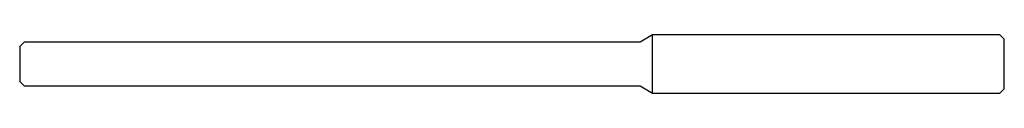
# Model space of a CAD drawing. Units: millimetres. Extents: x -56 to 0, y -1.7 to 1.7.
import ezdxf

# ---------------------------------------------------------------- set-up
doc = ezdxf.new("R2010")
doc.units = ezdxf.units.MM

msp = doc.modelspace()

# ---------------------------------------------------------------- linework, layer by layer
at = {"color": 7, "linetype": 'Continuous', "lineweight": 25}
for p, q in [((-55.75, 1.25), (-56, 1)), ((-20.708, 1.25), (-55.75, 1.25)), ((-20, 1.659), (-20.708, 1.25)), ((-0.25, 1.659), (-20, 1.659)), ((-20, -1.659), (-20, 1.659)), ((0, 1.409), (-0.25, 1.659)), ((0, -1.409), (0, 1.409)), ((-56, 1), (-56, -1)), ((-56, -1), (-55.75, -1.25)), ((-55.75, -1.25), (-20.708, -1.25)), ((-20.708, -1.25), (-20, -1.659)), ((-20, -1.659), (-0.25, -1.659)), ((-0.25, -1.659), (0, -1.409))]:
    msp.add_line(p, q, dxfattribs=at)

doc.saveas('drawing.dxf')
